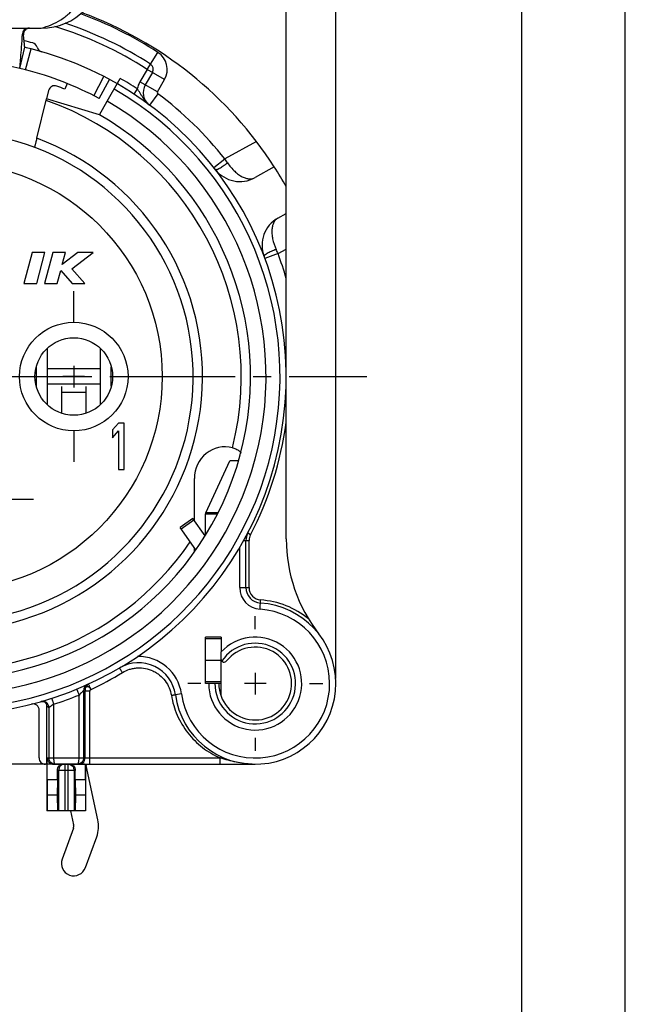
# Model space of a CAD drawing. Units: millimetres. Extents: x 0 to 420, y 0 to 297.
# Drawn here: x 361 to 420, y 148 to 244 of the extents above; entities that cross this region are included whole.
import ezdxf
from ezdxf.enums import TextEntityAlignment as Align

# ---------------------------------------------------------------- set-up
doc = ezdxf.new("R2010")
doc.units = ezdxf.units.MM
doc.header["$LTSCALE"] = 23.1
doc.linetypes.add('CENTER', pattern=[0.6, 0.375, -0.075, 0.075, -0.075])
doc.layers.get('0').update_dxf_attribs({"linetype": 'CONTINUOUS'})
for name, color, linetype in [('AUSFORMSCHRAEGEN', 7, 'CONTINUOUS'), ('BEZUGSACHSEN', 7, 'CONTINUOUS'), ('DEFAULT_1', 7, 'CENTER'), ('RUNDUNGEN', 7, 'CONTINUOUS'), ('ZEICHNUNGSBEMASSUNGEN', 7, 'CONTINUOUS')]:
    doc.layers.add(name, color=color, linetype=linetype)
doc.styles.get("Standard").update_dxf_attribs({"font": 'txt', "width": 0.7})
doc.styles.add('TEXTSTYLE_2', font='gdt', dxfattribs={"width": 0.7})
doc.styles.add('TEXTSTYLE_3', font='txt', dxfattribs={"width": 0.6})
doc.dimstyles.new('DIMSTYLE_10', dxfattribs={"dimtxt": 3.5, "dimasz": 3.5, "dimexe": 1.5, "dimexo": 0.5, "dimgap": 0.875, "dimtad": 1, "dimdec": 3, "dimlfac": 0.333333, "dimdsep": 46, "dimtxsty": 'STANDARD', "dimblk": '_FILLED', "dimblk1": '_FILLED', "dimblk2": '_FILLED', "dimcen": 0.09, "dimclrt": 5, "dimadec": 3, "dimazin": 2, "dimtp": 0.2, "dimtm": 0.2, "dimtfac": 1, "dimtdec": 3, "dimtofl": 0, "dimtmove": 0, "dimatfit": 3, "dimldrblk": '_FILLED', "dimfxl": 1, "dimtolj": 1, "dimarcsym": 0})
doc.dimstyles.new('DIMSTYLE_13', dxfattribs={"dimtxt": 3.5, "dimasz": 3.5, "dimexe": 1.5, "dimexo": 0.5, "dimgap": 0.875, "dimtad": 1, "dimdec": 3, "dimlfac": 0.333333, "dimdsep": 46, "dimtxsty": 'STANDARD', "dimblk": '_FILLED', "dimblk1": '_FILLED', "dimblk2": '_FILLED', "dimcen": 0.09, "dimclrt": 5, "dimadec": 3, "dimazin": 2, "dimtol": 1, "dimtm": 0.5, "dimtfac": 0.6, "dimtdec": 3, "dimtofl": 0, "dimtmove": 0, "dimatfit": 3, "dimldrblk": '_FILLED', "dimfxl": 1, "dimtolj": 1, "dimarcsym": 0})

# ---------------------------------------------------------------- blocks, each defined once
blk = doc.blocks.new('_FILLED')
at = {"color": 0, "linetype": 'BYBLOCK'}
blk.add_solid([(0, 0), (-1, 0.125), (-1, -0.125)], dxfattribs=at)
blk = doc.blocks.new('*D17')
at = {"layer": 'ZEICHNUNGSBEMASSUNGEN', "color": 2, "linetype": 'CONTINUOUS'}
for p, q in [((313.506, 209.231), (302.687, 209.231)), ((304.187, 209.231), (304.187, 190.481)), ((304.187, 171.731), (304.187, 190.481)), ((367.701, 171.731), (302.687, 171.731))]:
    blk.add_line(p, q, dxfattribs=at)
at = {"layer": 'ZEICHNUNGSBEMASSUNGEN', "color": 2, "linetype": 'CONTINUOUS', "xscale": 3.5, "yscale": 3.5, "zscale": 3.5}
for p, rotation in [((304.187, 209.231), 90), ((304.187, 171.731), 270)]:
    blk.add_blockref('_FILLED', p, dxfattribs=dict(at, rotation=rotation))
at = {"layer": 'ZEICHNUNGSBEMASSUNGEN', "color": 5, "linetype": 'CONTINUOUS', "insert": (299.781, 190.481), "char_height": 3.5, "width": 39, "attachment_point": 2, "rotation": 90, "line_spacing_factor": 0.9}
blk.add_mtext('\\Q15.0;12,5{\\ftxt.shx;\\W1.000000;\\H3.500000; }[.492]', dxfattribs=at)
blk = doc.blocks.new('*D20')
at = {"layer": 'ZEICHNUNGSBEMASSUNGEN', "color": 2, "linetype": 'CONTINUOUS'}
for p, q in [((354.506, 269.41), (354.506, 276.188)), ((392.006, 180.031), (392.006, 276.188)), ((354.506, 274.688), (373.256, 274.688)), ((392.006, 274.688), (373.256, 274.688)), ((354.506, 262.047), (354.506, 263.895))]:
    blk.add_line(p, q, dxfattribs=at)
at = {"layer": 'ZEICHNUNGSBEMASSUNGEN', "color": 2, "linetype": 'CONTINUOUS', "xscale": 3.5, "yscale": 3.5, "zscale": 3.5, "rotation": 180}
blk.add_blockref('_FILLED', (354.506, 274.688), dxfattribs=at)
at = {"layer": 'ZEICHNUNGSBEMASSUNGEN', "color": 2, "linetype": 'CONTINUOUS', "xscale": 3.5, "yscale": 3.5, "zscale": 3.5}
blk.add_blockref('_FILLED', (392.006, 274.688), dxfattribs=at)
at = {"layer": 'ZEICHNUNGSBEMASSUNGEN', "color": 5, "linetype": 'CONTINUOUS', "insert": (373.256, 279.093), "char_height": 3.5, "width": 39, "attachment_point": 2, "line_spacing_factor": 0.9}
blk.add_mtext('\\Q15.0;12,5{\\ftxt.shx;\\W1.000000;\\H3.500000; }[.492]', dxfattribs=at)
blk = doc.blocks.new('*D26')
at = {"layer": 'ZEICHNUNGSBEMASSUNGEN', "color": 2, "linetype": 'CONTINUOUS'}
for p, q in [((321.806, 209.727), (321.799, 265.961)), ((387.206, 209.735), (387.199, 265.969)), ((321.799, 264.461), (354.499, 264.465)), ((387.199, 264.469), (354.499, 264.465))]:
    blk.add_line(p, q, dxfattribs=at)
at = {"layer": 'ZEICHNUNGSBEMASSUNGEN', "color": 2, "linetype": 'CONTINUOUS', "xscale": 3.5, "yscale": 3.5, "zscale": 3.5}
for p, rotation in [((321.799, 264.461), 180.0070406925), ((387.199, 264.469), 0.0070406925)]:
    blk.add_blockref('_FILLED', p, dxfattribs=dict(at, rotation=rotation))
at = {"layer": 'ZEICHNUNGSBEMASSUNGEN', "color": 5, "linetype": 'CONTINUOUS', "style": 'TEXTSTYLE_3', "oblique": 15}
for s, width, p in [(' 0', 0.785714, (347.465, 268.451)), ('+.000', 0.728571, (371.382, 268.451)), ('-0,5', 0.696429, (348.74, 265.552)), ('-.019', 0.685714, (371.157, 265.552))]:
    blk.add_text(s, height=2.1, dxfattribs=dict(at, width=width)).set_placement(p, align=Align.CENTER)
at = {"layer": 'ZEICHNUNGSBEMASSUNGEN', "color": 5, "linetype": 'CONTINUOUS', "oblique": 15}
for s, height, width, p in [('[', 4.999, 0.428571, (356.236, 265.552)), (']', 4.999, 0.428571, (376.279, 265.552)), ('21,9', 3.5, 0.678571, (341.065, 266.277)), ('.862', 3.5, 0.732143, (362.432, 266.277))]:
    blk.add_text(s, height=height, dxfattribs=dict(at, width=width)).set_placement(p, align=Align.CENTER)
at = {"layer": 'ZEICHNUNGSBEMASSUNGEN', "color": 5, "linetype": 'CONTINUOUS', "style": 'TEXTSTYLE_2', "oblique": 15}
blk.add_text('n', height=3.5, dxfattribs=at).set_placement((333.982, 266.277), align=Align.CENTER)

msp = doc.modelspace()

# ---------------------------------------------------------------- linework, layer by layer
at = {"color": 7, "linetype": 'CONTINUOUS'}
for p, q in [((420, 0), (420, 297)), ((410, 10), (410, 287)), ((345.50588, 242.93491), (363.50588, 242.93491)), ((361.44141, 239.03491), (361.91737, 241.08026)), ((363.0832, 232.28747), (364.02171, 236.08342)), ((369.13088, 234.56249), (364.02626, 236.10135)), ((387.20588, 225.00744), (387.20588, 227.58771)), ((362.62929, 221.23124), (361.82544, 218.23124)), ((363.87162, 221.23124), (362.62929, 221.23124)), ((363.06778, 218.23124), (363.87162, 221.23124)), ((364.61702, 221.23124), (363.81317, 218.23124)), ((365.85935, 221.23124), (364.61702, 221.23124)), ((367.04651, 221.23124), (365.54877, 220.07213)), ((365.54877, 220.07213), (365.85935, 221.23124)), ((366.47057, 219.64748), (368.51702, 221.23124)), ((368.51702, 221.23124), (367.04651, 221.23124)), ((365.05551, 218.23124), (365.39715, 219.50626)), ((365.39715, 219.50626), (366.51586, 218.23124)), ((367.71317, 218.23124), (366.47057, 219.64748)), ((361.82544, 218.23124), (363.06778, 218.23124)), ((363.81317, 218.23124), (365.05551, 218.23124)), ((366.51586, 218.23124), (367.71317, 218.23124)), ((364.11046, 206.48303), (364.11046, 211.97946)), ((369.20129, 211.97946), (369.20129, 206.48303)), ((363.02639, 210.16574), (363.02639, 208.29675)), ((369.20129, 209.98124), (364.11046, 209.98124)), ((370.28536, 208.29675), (370.28536, 210.16574)), ((370.96838, 204.73124), (370.40588, 204.06103)), ((370.40588, 204.06103), (370.40588, 203.29507)), ((370.40588, 203.29507), (370.96838, 203.96529)), ((371.53088, 204.73124), (370.96838, 204.73124)), ((370.96838, 203.96529), (370.96838, 200.23124)), ((371.53088, 200.23124), (371.53088, 204.73124)), ((370.96838, 200.23124), (371.53088, 200.23124)), ((378.16809, 195.50333), (376.93936, 194.64297)), ((379.34983, 193.81564), (378.16809, 195.50333)), ((380.90588, 184.03124), (380.90588, 182.59065)), ((379.40588, 181.78124), (380.90588, 181.78124)), ((384.20588, 180.58124), (384.20588, 178.48124)), ((380.90588, 178.33124), (380.90588, 179.53124)), ((385.25588, 179.53124), (383.15588, 179.53124)), ((364.06088, 171.73124), (364.06088, 167.23124)), ((367.78859, 170.23124), (367.78859, 171.73124)), ((365.0676, 170.23124), (364.08316, 170.23124)), ((364.08316, 170.23124), (364.09162, 168.73124)), ((365.0676, 170.23124), (365.04032, 168.73124)), ((367.78859, 170.23124), (366.80415, 170.23124)), ((366.80415, 170.23124), (366.83144, 168.73124)), ((367.78859, 170.23124), (367.78014, 168.73124)), ((364.09162, 168.73124), (364.07796, 167.23124)), ((365.04032, 168.73124), (364.09162, 168.73124)), ((365.04032, 168.73124), (365.08137, 167.23124)), ((366.83144, 168.73124), (366.79038, 167.23124)), ((367.78014, 168.73124), (366.83144, 168.73124)), ((367.78014, 168.73124), (367.79379, 167.23124)), ((367.79379, 167.23124), (364.06088, 167.23124))]:
    msp.add_line(p, q, dxfattribs=at)
at = {"color": 3, "linetype": 'CONTINUOUS'}
for p, q in [((369.20129, 208.48124), (364.11046, 208.48124)), ((365.45588, 208.25377), (365.45588, 205.68449)), ((367.85588, 205.68449), (367.85588, 208.25377)), ((379.44012, 196.06242), (381.73836, 201.07477)), ((379.40588, 194.02562), (379.40588, 195.91275)), ((378.46624, 192.46236), (376.93936, 194.64297)), ((367.85588, 179.29042), (367.85588, 179.38049)), ((368.98974, 166.3577), (367.8691, 171.60595)), ((366.34911, 167.23124), (366.64265, 165.85653)), ((366.61937, 165.52516), (365.52888, 162.54341)), ((367.78287, 161.71907), (368.87336, 164.70082))]:
    msp.add_line(p, q, dxfattribs=at)
at = {"color": 9, "linetype": 'CONTINUOUS'}
for p, q in [((365.45588, 207.73124), (367.85588, 207.73124)), ((377.04016, 194.49901), (378.26889, 195.35938)), ((380.54249, 195.91275), (379.40588, 195.91275)), ((380.61342, 196.04284), (379.44012, 196.06242))]:
    msp.add_line(p, q, dxfattribs=at)
msp.add_circle((354.50588, 209.23124), 20.7, dxfattribs=at)
at = {"color": 7, "linetype": 'CONTINUOUS'}
for centre, radius, start, end in [((363.50588, 248.93491), 6, 270, 360), ((354.50588, 209.23124), 30.6, 76.9, 103.1), ((354.50588, 209.23124), 23.7, 140.447677, 78.5310739), ((354.50588, 209.23124), 37.5, 29.3081092, 32.747922), ((384.20588, 179.53124), 4.5, 180, 137.1665719), ((384.20588, 179.53124), 3.525, 180, 141.6572507)]:
    msp.add_arc(centre, radius, start, end, dxfattribs=at)
at = {"color": 3, "linetype": 'CONTINUOUS'}
for centre, radius, start, end in [((368.45588, 171.73124), 0.6, 180, 192.0531053), ((366.05588, 165.73124), 0.6, 339.9113961, 12.0531053), ((366.05588, 165.73124), 3, 339.9113961, 12.0531053), ((366.65588, 162.13124), 1.2, 159.9113961, 339.9113961)]:
    msp.add_arc(centre, radius, start, end, dxfattribs=at)
at = {"color": 7, "linetype": 'CONTINUOUS'}
msp.add_open_spline([(363.50588, 242.93491), (363.83969, 243.02026), (364.49554, 243.24199), (365.41494, 243.72305), (366.1081, 244.24153), (366.60579, 244.7194), (367.06234, 245.23663), (367.54972, 245.95194), (367.90958, 246.73928), (368.11387, 247.3983), (368.26112, 248.07221), (368.30588, 248.59046), (368.30588, 248.93491)], degree=3, knots=[0, 0, 0, 0, 0.12499724, 0.2499921, 0.37498012, 0.43751998, 0.50005652, 0.62501358, 0.74996876, 0.81250577, 0.87504126, 1, 1, 1, 1], dxfattribs=at)
at = {"color": 3, "linetype": 'CONTINUOUS'}
msp.add_open_spline([(379.40588, 195.91275), (379.40588, 195.93788), (379.41192, 195.98952), (379.42914, 196.03847), (379.44012, 196.06242)], degree=3, knots=[0, 0, 0, 0, 0.48816055, 1, 1, 1, 1], dxfattribs=at)
at = {"layer": 'AUSFORMSCHRAEGEN', "color": 7, "linetype": 'CONTINUOUS'}
for p, q in [((366.01389, 237.57887), (365.79028, 237.02805)), ((380.90588, 184.03124), (379.40588, 184.03124)), ((379.40588, 182.38124), (379.40588, 184.03124)), ((379.40588, 179.53124), (379.40588, 181.18124)), ((379.70588, 179.53124), (379.40588, 179.53124))]:
    msp.add_line(p, q, dxfattribs=at)
at = {"layer": 'AUSFORMSCHRAEGEN', "color": 9, "linetype": 'CONTINUOUS'}
msp.add_arc((354.50588, 209.23124), 28.35, 109.5410185, 325.6840232, dxfattribs=at)
at = {"layer": 'AUSFORMSCHRAEGEN', "color": 7, "linetype": 'CONTINUOUS'}
for points, knots in [([(363.0832, 232.28747), (363.06911, 232.23048), (363.04133, 232.11869), (363.00058, 231.95641), (362.96258, 231.80678), (362.9332, 231.6927), (362.91213, 231.61205), (362.89861, 231.56093), (362.88677, 231.51684), (362.87674, 231.48022), (362.8695, 231.45453), (362.86465, 231.43805), (362.86181, 231.42865), (362.85951, 231.42159), (362.85767, 231.41605), (362.85653, 231.4137), (362.85571, 231.41165), (362.85534, 231.41178)], [0, 0, 0, 0, 0.19458123, 0.38181716, 0.5545907, 0.70625885, 0.77229187, 0.83090867, 0.88151347, 0.9236142, 0.95677519, 0.96990305, 0.98068211, 0.98908211, 0.99509106, 0.99870865, 1, 1, 1, 1]), ([(378.35677, 192.30089), (378.35597, 192.30169), (378.35499, 192.30504), (378.3536, 192.31122), (378.35229, 192.32071), (378.35028, 192.33905), (378.3481, 192.36867), (378.34571, 192.41107), (378.34348, 192.46145), (378.34062, 192.54038), (378.33893, 192.60236), (378.33789, 192.64527)], [0, 0, 0, 0, 0.00985957, 0.02859382, 0.05619623, 0.09243266, 0.18913716, 0.31391056, 0.46145535, 0.62710449, 1, 1, 1, 1])]:
    msp.add_open_spline(points, degree=3, knots=knots, dxfattribs=at)
at = {"layer": 'BEZUGSACHSEN', "color": 7, "linetype": 'CENTER'}
for p, q in [((366.65588, 214.48124), (366.65588, 217.48124)), ((371.90588, 209.23124), (374.90588, 209.23124)), ((366.65588, 203.98124), (366.65588, 200.98124)), ((359.75588, 197.38124), (362.75588, 197.38124))]:
    msp.add_line(p, q, dxfattribs=at)
at = {"layer": 'BEZUGSACHSEN', "color": 7, "linetype": 'CONTINUOUS'}
for p, q in [((366.65588, 210.28124), (366.65588, 208.18124)), ((367.70588, 209.23124), (365.60588, 209.23124))]:
    msp.add_line(p, q, dxfattribs=at)
at = {"layer": 'BEZUGSACHSEN', "color": 9, "linetype": 'CONTINUOUS'}
msp.add_circle((366.65588, 209.23124), 5.25, dxfattribs=at)
at = {"layer": 'BEZUGSACHSEN', "color": 7, "linetype": 'CONTINUOUS'}
msp.add_circle((366.65588, 209.23124), 3.75, dxfattribs=at)
at = {"layer": 'DEFAULT_1', "color": 7, "linetype": 'CENTER'}
for p, q in [((359.75588, 209.23124), (395.00588, 209.23124)), ((384.20588, 184.78124), (384.20588, 186.05624)), ((378.95588, 179.53124), (377.68088, 179.53124)), ((389.45588, 179.53124), (390.73088, 179.53124)), ((384.20588, 174.28124), (384.20588, 173.00624))]:
    msp.add_line(p, q, dxfattribs=at)
at = {"layer": 'RUNDUNGEN', "color": 7, "linetype": 'CONTINUOUS'}
for p, q in [((361.44141, 239.03491), (361.91737, 241.08026)), ((374.26144, 238.64888), (373.57279, 237.4561)), ((369.10693, 236.12305), (370.10897, 237.96856)), ((369.88289, 235.86502), (371.15588, 238.06989)), ((364.22643, 236.91084), (364.02626, 236.10135)), ((369.13088, 234.56249), (369.88088, 235.86152)), ((386.04558, 229.51664), (384.19643, 228.47861)), ((386.39921, 224.55461), (387.20588, 225.00744)), ((387.20588, 193.52553), (387.20588, 225.00744)), ((382.57429, 201.07193), (381.74837, 201.08571)), ((378.32682, 195.27664), (378.32682, 199.37638)), ((383.30588, 188.81187), (383.30588, 193.37091)), ((380.90588, 179.53124), (380.90588, 182.59065)), ((380.90588, 179.53124), (379.70588, 179.53124)), ((364.06088, 171.73124), (364.06088, 177.35613)), ((363.31076, 172.33124), (363.31076, 176.95798)), ((364.06088, 171.73124), (363.91085, 171.73124)), ((364.08316, 170.23124), (364.08316, 172.33124)), ((364.69371, 171.73124), (384.20587, 171.73124)), ((367.02176, 171.73124), (367.02146, 171.73124)), ((367.81088, 167.23124), (367.81088, 171.73124)), ((365.0676, 170.23124), (365.0676, 171.13124)), ((366.80415, 170.23124), (366.80415, 171.13124))]:
    msp.add_line(p, q, dxfattribs=at)
at = {"layer": 'RUNDUNGEN', "color": 9, "linetype": 'CONTINUOUS'}
for p, q in [((362.00218, 238.89885), (362.5225, 240.93335)), ((373.74183, 238.94888), (374.80143, 240.58587)), ((368.59724, 236.3936), (369.55892, 238.26046)), ((373.74166, 238.9486), (373.05317, 237.7561)), ((375.43058, 237.97388), (373.74183, 238.94888)), ((374.74192, 236.7811), (373.05317, 237.7561)), ((374.74192, 236.7811), (375.43058, 237.97388)), ((372.80106, 237.05527), (372.47142, 236.55393)), ((374.7825, 236.5856), (373.97858, 235.50107)), ((384.31392, 231.98493), (381.27253, 230.27761)), ((380.21129, 229.44317), (381.27252, 230.27761)), ((386.41233, 221.12161), (385.14732, 220.65018)), ((386.41233, 221.12161), (387.20588, 221.56707)), ((382.57106, 201.06087), (381.73836, 201.07477)), ((379.48692, 194.02562), (379.40588, 194.02562)), ((383.10203, 193.37091), (383.60588, 193.37091)), ((383.74272, 193.92742), (383.47693, 194.06654)), ((383.60588, 188.81187), (383.60588, 193.37091)), ((382.70588, 188.81187), (382.70588, 192.67679)), ((382.70588, 188.81187), (383.60588, 188.81187)), ((384.67039, 186.71624), (384.72846, 187.61437)), ((380.90588, 183.85551), (379.40588, 183.85551)), ((380.90588, 179.70698), (379.40588, 179.70698)), ((367.16915, 172.33124), (367.16915, 178.41932)), ((367.61908, 172.33124), (367.61908, 178.87691)), ((368.20073, 178.79802), (367.75079, 178.79802)), ((367.75079, 172.33124), (367.75079, 178.79802)), ((368.20073, 171.73124), (368.20073, 178.79802)), ((377.07579, 178.53034), (376.48161, 178.44693)), ((364.25267, 177.2121), (364.25267, 172.33124)), ((364.7026, 177.52711), (364.7026, 172.33124)), ((364.08316, 172.33124), (380.8234, 172.33124)), ((365.78588, 171.73124), (365.78588, 167.23124)), ((366.08588, 171.73124), (366.08588, 167.23124)), ((380.8234, 171.73124), (380.8234, 172.33124)), ((366.80415, 171.13124), (365.0676, 171.13124)), ((365.18816, 171.13124), (365.18816, 167.23124)), ((366.68359, 171.13124), (366.68359, 167.23124))]:
    msp.add_line(p, q, dxfattribs=at)
at = {"layer": 'RUNDUNGEN', "color": 3, "linetype": 'CONTINUOUS'}
for p, q in [((379.40588, 193.90149), (379.40588, 194.02562)), ((379.40588, 181.18124), (379.40588, 182.38124))]:
    msp.add_line(p, q, dxfattribs=at)
at = {"layer": 'RUNDUNGEN', "color": 7, "linetype": 'CONTINUOUS'}
for points in [[(363.46225, 177.78166), (363.53476, 177.79622), (363.60002, 177.80083), (363.65659, 177.79837), (363.70478, 177.79136), (363.74513, 177.78175), (363.77826, 177.77105)], [(363.77826, 177.77105), (363.80497, 177.76035), (363.82606, 177.7504), (363.84235, 177.74167), (363.85462, 177.73438), (363.86377, 177.72847), (363.86708, 177.72621)]]:
    msp.add_lwpolyline(points, dxfattribs=at)
at = {"layer": 'RUNDUNGEN', "color": 9, "linetype": 'CONTINUOUS'}
for centre, radius, start, end in [((354.50588, 209.23124), 37.35, 57.0853984, 69.9244412), ((354.50588, 209.23124), 35.4, 57.085371, 73.0770281), ((373.74183, 238.94888), 1.94998, 330, 57.0853984), ((354.50588, 209.23124), 33.3, 56.6733987, 60), ((374.87183, 236.7061), 2.1, 150, 170.4316314), ((354.50588, 209.23124), 32.1, 120, 60), ((374.87183, 236.7061), 0.15, 150, 233.4520265), ((354.50588, 209.23124), 34.05, 38.1776401, 53.4520265), ((354.50588, 209.23124), 30.75, 120, 60), ((354.50588, 209.23124), 28.35, 345.9523766, 70.4589815), ((376.04888, 237.89728), 3.18758, 213.9979155, 217.5545596), ((375.28519, 237.26178), 2.19272, 227.5399746, 229.3320722), ((375.23889, 237.2072), 2.12115, 229.3198672, 233.5469726), ((354.50588, 209.23124), 24.6, 140.0194489, 69.5939018), ((294.07103, 170.97455), 105.45592, 33.9778798, 34.2187026), ((291.8681, 178.24263), 103.81338, 24.3956525, 24.6402273), ((354.50588, 209.23124), 34.05, 16.1879329, 20.438577), ((354.50588, 209.23124), 33, 332.3704986, 352.2683738), ((384.80588, 193.37091), 1.20001, 152.3704986, 180), ((384.80588, 188.81187), 2.09998, 180, 266.3009289), ((384.80588, 188.81187), 1.19999, 180, 266.3009289), ((384.20588, 179.53124), 7.2, 187.99082, 86.3009289), ((384.20588, 179.53124), 8.1, 50.474035, 86.3009289), ((384.20588, 179.53124), 3.9, 180, 145.9673336), ((372.91657, 177.94648), 4.2, 7.99082, 91.2257052), ((354.93111, 207.5491), 31.56859, 295.1080957, 301.3595967), ((368.23273, 178.87713), 0.61364, 114.3275187, 180.0197267), ((354.79932, 208.76086), 32.76618, 287.5922523, 292.1800456), ((363.65266, 177.21208), 0.60001, 0.0021263, 105.9337874), ((367.15106, 172.33104), 0.59968, 270.0492228, 337.5083886), ((367.14699, 172.33198), 0.6038, 337.5734406, 359.9298989), ((384.20704, 180.09701), 8.36576, 268.0350062, 269.992005)]:
    msp.add_arc(centre, radius, start, end, dxfattribs=at)
at = {"layer": 'RUNDUNGEN', "color": 7, "linetype": 'CONTINUOUS'}
for centre, radius, start, end in [((354.50588, 209.23124), 37.5, 32.747922, 69.8097458), ((362.28066, 242.33563), 0.59926, 89.9821216, 177.5964804), ((354.50588, 209.23124), 36, 57.0853984, 71.6769411), ((354.50588, 209.23124), 33.3, 75.772086, 77.2594269), ((354.50858, 209.24238), 32.68854, 75.8087204, 76.9001912), ((362.54287, 240.92819), 0.6, 14.8657356, 75.772086), ((363.70271, 241.23606), 0.6, 194.8657356, 253.9675877), ((354.50588, 209.23124), 32.7, 104.1910883, 75.8089117), ((373.74183, 238.94888), 0.6, 330, 57.0853984), ((354.48114, 209.1293), 30.70489, 75.8213599, 76.8981544), ((354.50588, 209.23124), 30.6, 61.5, 75.8195141), ((364.80889, 236.76682), 0.6, 69.485619, 166.1110438), ((354.50588, 209.23124), 30, 67.9047909, 69.485619), ((374.87183, 236.7061), 1.5, 150, 233.4520265), ((354.50588, 209.23124), 29.25, 120, 60), ((382.72791, 231.09461), 3, 217.7646286, 299.3081092), ((387.86772, 221.93861), 3, 119.3081092, 200.8515899), ((384.80588, 193.37091), 1.5, 152.3704986, 180), ((402.20588, 193.52553), 15, 180, 217.8636464), ((384.80588, 188.81187), 1.5, 180, 266.3009289), ((384.20588, 179.53124), 7.8, 187.99082, 86.3009289), ((372.91657, 177.94648), 3.6, 7.99082, 120.4762753), ((381.20588, 181.90414), 0.3, 186.7626864, 321.6572507), ((368.33355, 178.95642), 0.585, 158.2755945, 169.103507), ((368.32911, 178.95725), 0.58057, 114.5403821, 158.1895635), ((368.32973, 178.9568), 0.58118, 169.0689203, 179.9684418), ((362.7108, 176.95792), 0.59997, 0.0054948, 104.2676816), ((363.61089, 177.35627), 0.44999, 359.9972784, 55.2970556), ((364.67179, 172.33161), 0.58863, 180.0360078, 207.8016754), ((364.69374, 172.34561), 0.61437, 260.8956349, 269.9971493), ((367.02142, 172.33004), 0.5988, 270.0329955, 275.0103849)]:
    msp.add_arc(centre, radius, start, end, dxfattribs=at)
for centre, major_axis, ratio, start_param, end_param in [((381.32865, 199.35139), (-0.44669, 3.05357), 0.97210917, -0.37766742, 1.42143474), ((363.91085, 172.33124), (-0.60009, 0), 0.9998477, 0, 1.57079633)]:
    msp.add_ellipse(centre, major_axis=major_axis, ratio=ratio, start_param=start_param, end_param=end_param, dxfattribs=at)
for points, knots in [([(362.3804, 242.93491), (362.29872, 242.93491), (362.13354, 242.90142), (361.9273, 242.75786), (361.79768, 242.54394), (361.77954, 242.37787), (361.78777, 242.29836)], [0, 0, 0, 0, 0.25175188, 0.50329851, 0.7536157, 1, 1, 1, 1]), ([(361.44141, 239.03491), (361.44982, 239.12439), (361.4806, 239.45951), (361.53921, 240.15098), (361.61788, 241.16967), (361.66455, 241.94346), (361.68196, 242.36076)], [0, 0, 0, 0, 0.0808502, 0.30274275, 0.62426845, 1, 1, 1, 1]), ([(361.91737, 241.08026), (361.91384, 241.11232), (361.90067, 241.23279), (361.87396, 241.4833), (361.8341, 241.85725), (361.8038, 242.14278), (361.78769, 242.29834)], [0, 0, 0, 0, 0.07900248, 0.29679898, 0.61698941, 1, 1, 1, 1]), ([(382.00805, 202.34989), (382.0569, 202.33783), (382.23746, 202.28439), (382.40966, 202.20225), (382.52529, 202.12712)], [0, 0, 0, 0, 0.26736609, 1, 1, 1, 1]), ([(382.52529, 202.12712), (382.54325, 202.11544), (382.60647, 202.0724), (382.66646, 202.02433), (382.70614, 201.98613)], [0, 0, 0, 0, 0.28001451, 1, 1, 1, 1]), ([(382.70614, 201.98613), (382.73015, 201.963), (382.76203, 201.92974), (382.79273, 201.88358), (382.80151, 201.86308), (382.80367, 201.8537)], [0, 0, 0, 0, 0.60235177, 0.82613221, 1, 1, 1, 1]), ([(382.80367, 201.8537), (382.80415, 201.85157), (382.8056, 201.84381), (382.80548, 201.83563), (382.80403, 201.83009)], [0, 0, 0, 0, 0.27607749, 1, 1, 1, 1]), ([(364.59653, 171.73898), (364.50492, 171.75365), (364.32419, 171.82638), (364.1952, 171.97329), (364.15111, 172.05707)], [0, 0, 0, 0, 0.49496505, 1, 1, 1, 1]), ([(364.85036, 171.73124), (364.7736, 171.73124), (364.61778, 171.76169), (364.41921, 171.89348), (364.28444, 172.09299), (364.25268, 172.25217), (364.25267, 172.33124)], [0, 0, 0, 0, 0.24637388, 0.494757, 0.74622451, 1, 1, 1, 1]), ([(365.0676, 171.13124), (365.0676, 171.20958), (365.09766, 171.36672), (365.22729, 171.5661), (365.4229, 171.70017), (365.57876, 171.73124), (365.65617, 171.73124)], [0, 0, 0, 0, 0.25314372, 0.50233786, 0.74984865, 1, 1, 1, 1]), ([(366.21558, 171.73124), (366.293, 171.73124), (366.44885, 171.70017), (366.64446, 171.5661), (366.77409, 171.36672), (366.80415, 171.20958), (366.80415, 171.13124)], [0, 0, 0, 0, 0.25015142, 0.49766216, 0.74685628, 1, 1, 1, 1]), ([(367.61908, 172.33127), (367.61908, 172.25658), (367.59081, 172.10635), (367.47015, 171.91418), (367.2901, 171.77985), (367.14597, 171.73986), (367.07371, 171.73353)], [0, 0, 0, 0, 0.25367291, 0.50519116, 0.75366618, 1, 1, 1, 1])]:
    msp.add_open_spline(points, degree=3, knots=knots, dxfattribs=at)
at = {"layer": 'RUNDUNGEN', "color": 9, "linetype": 'CONTINUOUS'}
for points, knots in [([(361.68194, 242.36077), (361.68783, 242.35475), (361.70259, 242.34176), (361.7261, 242.32505), (361.75511, 242.30926), (361.7757, 242.30192), (361.78777, 242.29836)], [0, 0, 0, 0, 0.2034604, 0.47422877, 0.69577236, 1, 1, 1, 1]), ([(373.40619, 236.1149), (373.3551, 236.19051), (373.2586, 236.3463), (373.12042, 236.58606), (372.97385, 236.82685), (372.86167, 236.9805), (372.80106, 237.05527)], [0, 0, 0, 0, 0.24462648, 0.49095571, 0.7419694, 1, 1, 1, 1]), ([(380.35639, 229.25741), (380.36567, 229.24544), (380.39779, 229.24081), (380.43886, 229.24754), (380.48467, 229.26045), (380.53847, 229.28097), (380.62756, 229.32082), (380.82328, 229.42501), (381.13366, 229.62375), (381.38655, 229.8078), (381.52069, 229.91104)], [0, 0, 0, 0, 0.03342814, 0.06016914, 0.09475605, 0.13727388, 0.18753398, 0.3099318, 0.62636444, 1, 1, 1, 1]), ([(381.52071, 229.911), (381.72246, 229.61209), (382.05786, 229.20609), (382.56987, 228.78147), (382.9363, 228.55477), (383.29019, 228.4096), (383.62393, 228.34647), (383.93095, 228.36473), (384.11499, 228.43304), (384.19643, 228.47861)], [0, 0, 0, 0, 0.32968377, 0.47593221, 0.60673301, 0.722097, 0.82372807, 0.91468439, 1, 1, 1, 1]), ([(386.39921, 224.55461), (386.3179, 224.50881), (386.16373, 224.38727), (385.98826, 224.13467), (385.86833, 223.81687), (385.8079, 223.43915), (385.81049, 223.00825), (385.90656, 222.35005), (386.07839, 221.85226), (386.22861, 221.52441)], [0, 0, 0, 0, 0.08531229, 0.17626927, 0.27790488, 0.39327564, 0.52407822, 0.6703189, 1, 1, 1, 1]), ([(386.22862, 221.5244), (386.07062, 221.46364), (385.78184, 221.3436), (385.45057, 221.18214), (385.25975, 221.06932), (385.17937, 221.01402), (385.13385, 220.97879), (385.09899, 220.94641), (385.07187, 220.91485), (385.05911, 220.88502), (385.0645, 220.87087)], [0, 0, 0, 0, 0.37368486, 0.69011787, 0.81249892, 0.86274901, 0.90525718, 0.93983593, 0.96657142, 1, 1, 1, 1]), ([(371.35964, 180.59212), (371.34172, 180.62149), (371.30659, 180.67929), (371.25584, 180.76338), (371.20931, 180.84108), (371.17413, 180.90042), (371.14948, 180.94246), (371.13395, 180.96917), (371.12065, 180.99229), (371.10971, 181.01162), (371.10127, 181.02689), (371.0958, 181.03714), (371.09285, 181.04312), (371.09142, 181.04619), (371.09087, 181.04777), (371.0905, 181.04897), (371.09071, 181.0491)], [0, 0, 0, 0, 0.19460931, 0.38253048, 0.55541621, 0.70682277, 0.77264097, 0.83105708, 0.8815308, 0.92352249, 0.95655389, 0.98038992, 0.98880819, 0.99486996, 0.99857064, 1, 1, 1, 1]), ([(371.35964, 180.59212), (371.57801, 180.72531), (371.93266, 180.88533), (372.43118, 181.00634), (372.94103, 181.06535), (373.58607, 181.02043), (374.2007, 180.81979), (374.65142, 180.5744), (375.06907, 180.27621), (375.51845, 179.81118), (375.90753, 179.14158), (376.05333, 178.64505), (376.09557, 178.39274)], [0, 0, 0, 0, 0.12493224, 0.18751825, 0.25010443, 0.37504085, 0.49998022, 0.56256735, 0.62515466, 0.75009995, 0.87504861, 1, 1, 1, 1]), ([(368.32918, 178.95712), (368.29227, 179.03439), (368.21376, 179.13787), (368.07647, 179.21803), (367.97475, 179.24058), (367.87915, 179.222), (367.80348, 179.1607), (367.75808, 179.06714), (367.74886, 178.99521), (367.74855, 178.95712)], [0, 0, 0, 0, 0.29611488, 0.42766553, 0.54388355, 0.64878872, 0.75297589, 0.86829488, 1, 1, 1, 1]), ([(368.09114, 179.47433), (368.09003, 179.47694), (368.08918, 179.47959), (368.08704, 179.48495), (368.08798, 179.48538)], [0, 0, 0, 0, 0.73355494, 1, 1, 1, 1]), ([(368.32918, 178.95712), (368.30333, 179.0169), (368.25536, 179.1153), (368.19318, 179.24788), (368.14837, 179.34695), (368.11585, 179.42044), (368.09739, 179.45967), (368.09114, 179.47433)], [0, 0, 0, 0, 0.3431473, 0.57654059, 0.77164423, 0.91603633, 1, 1, 1, 1]), ([(366.93626, 178.98598), (366.93649, 178.98608), (366.93665, 178.98443), (366.93777, 178.98311), (366.93908, 178.97931), (366.94114, 178.97475), (366.94365, 178.96861), (366.94813, 178.95793), (366.95501, 178.94128), (366.96481, 178.9176), (366.97655, 178.8891), (366.99014, 178.8561), (367.01156, 178.80402), (367.04183, 178.73029), (367.08152, 178.63346), (367.12452, 178.52845), (367.15411, 178.45612), (367.16915, 178.41932)], [0, 0, 0, 0, 0.00121907, 0.0048525, 0.01087938, 0.01927724, 0.03002348, 0.04309541, 0.07612564, 0.11812638, 0.1686162, 0.22705366, 0.29289732, 0.44436417, 0.61731878, 0.80531411, 1, 1, 1, 1]), ([(367.61908, 178.87691), (367.60233, 178.8596), (367.54969, 178.80266), (367.45009, 178.69945), (367.31712, 178.56395), (367.21986, 178.46832), (367.16915, 178.41932)], [0, 0, 0, 0, 0.11259496, 0.3624727, 0.67039861, 1, 1, 1, 1]), ([(367.74851, 178.95824), (367.74561, 178.95587), (367.74103, 178.95027), (367.72955, 178.94241), (367.71131, 178.92838), (367.6745, 178.90414), (367.6413, 178.88689), (367.61908, 178.87691)], [0, 0, 0, 0, 0.07336981, 0.13968585, 0.27067345, 0.52384808, 1, 1, 1, 1]), ([(367.74851, 178.95824), (367.74885, 178.9492), (367.75038, 178.89581), (367.75079, 178.84239), (367.75079, 178.79802)], [0, 0, 0, 0, 0.16938355, 1, 1, 1, 1]), ([(368.32652, 178.96346), (368.31019, 178.95559), (368.27901, 178.93651), (368.2385, 178.89944), (368.20884, 178.85275), (368.20085, 178.81619), (368.20073, 178.79802)], [0, 0, 0, 0, 0.24956661, 0.49984431, 0.74992686, 1, 1, 1, 1]), ([(376.09557, 178.39274), (376.12052, 178.39692), (376.16959, 178.405), (376.2409, 178.41637), (376.30672, 178.42646), (376.36441, 178.43487), (376.40645, 178.44059), (376.43438, 178.44403), (376.45069, 178.44587), (376.46325, 178.44701), (376.4731, 178.44782), (376.47778, 178.44758), (376.48151, 178.44763), (376.48161, 178.44693)], [0, 0, 0, 0, 0.19451217, 0.38233917, 0.55513705, 0.70646677, 0.83064218, 0.88109753, 0.9230818, 0.95612242, 0.97999586, 0.99457224, 1, 1, 1, 1]), ([(376.09557, 178.39274), (376.20559, 177.73554), (376.58921, 176.44264), (377.62092, 174.70721), (379.04881, 173.27956), (380.21124, 172.59422), (380.8234, 172.33124)], [0, 0, 0, 0, 0.25001675, 0.50002332, 0.75001786, 1, 1, 1, 1]), ([(364.25267, 177.2121), (364.23649, 177.21082), (364.20061, 177.21852), (364.15282, 177.25141), (364.10584, 177.29866), (364.07608, 177.3359), (364.06088, 177.35613)], [0, 0, 0, 0, 0.19630397, 0.42436307, 0.69397675, 1, 1, 1, 1]), ([(364.7026, 177.52711), (364.65115, 177.48881), (364.57491, 177.43307), (364.47517, 177.36229), (364.40752, 177.31521), (364.35594, 177.27996), (364.31987, 177.25572), (364.29789, 177.24102), (364.2799, 177.22934), (364.26657, 177.22029), (364.25783, 177.21549), (364.25398, 177.21234), (364.25267, 177.2121)], [0, 0, 0, 0, 0.35029708, 0.51568837, 0.66790683, 0.80039226, 0.85681287, 0.90527181, 0.94470535, 0.97413143, 0.99274129, 1, 1, 1, 1]), ([(364.51781, 178.10166), (364.51805, 178.10173), (364.51816, 178.10013), (364.51914, 178.09873), (364.52019, 178.09492), (364.52187, 178.09029), (364.5239, 178.08408), (364.5275, 178.07325), (364.53301, 178.05638), (364.54082, 178.03238), (364.55018, 178.00349), (364.56098, 177.97003), (364.57798, 177.91723), (364.60197, 177.84247), (364.63338, 177.74428), (364.66737, 177.63779), (364.69073, 177.56444), (364.7026, 177.52711)], [0, 0, 0, 0, 0.00122533, 0.00486062, 0.01088846, 0.01928688, 0.03003344, 0.04310554, 0.07613578, 0.11813626, 0.16862561, 0.22706245, 0.29290538, 0.44437049, 0.61732312, 0.80531631, 1, 1, 1, 1]), ([(364.7026, 172.33124), (364.7026, 172.25817), (364.7086, 172.12181), (364.73117, 171.96105), (364.75896, 171.85514), (364.78114, 171.79731), (364.80494, 171.75649), (364.82566, 171.73795), (364.83591, 171.73395)], [0, 0, 0, 0, 0.34958529, 0.65224791, 0.77435035, 0.87296777, 0.94733375, 1, 1, 1, 1]), ([(365.78588, 171.73124), (365.70812, 171.73124), (365.55082, 171.69997), (365.35214, 171.56634), (365.21921, 171.36691), (365.18816, 171.20926), (365.18816, 171.13124)], [0, 0, 0, 0, 0.2495719, 0.49940719, 0.74959781, 1, 1, 1, 1]), ([(366.08588, 171.73124), (366.16363, 171.73124), (366.32093, 171.69997), (366.51962, 171.56634), (366.65254, 171.36691), (366.68359, 171.20926), (366.68359, 171.13124)], [0, 0, 0, 0, 0.2495719, 0.49940719, 0.74959781, 1, 1, 1, 1]), ([(367.02175, 171.73124), (367.04447, 171.73129), (367.0778, 171.76994), (367.10312, 171.82775), (367.11628, 171.86963), (367.12243, 171.89305)], [0, 0, 0, 0, 0.34528288, 0.63203897, 1, 1, 1, 1]), ([(367.12243, 171.89305), (367.1395, 171.95801), (367.16211, 172.1042), (367.16916, 172.25148), (367.16916, 172.33159)], [0, 0, 0, 0, 0.45606949, 1, 1, 1, 1]), ([(383.92019, 171.73616), (383.39368, 171.75415), (382.34265, 171.88706), (381.32399, 172.16657), (380.8234, 172.33124)], [0, 0, 0, 0, 0.49991914, 1, 1, 1, 1])]:
    msp.add_open_spline(points, degree=3, knots=knots, dxfattribs=at)
for points in [[(373.80494, 235.64411), (373.70164, 235.73862), (373.60731, 235.8435), (373.52185, 235.95439)], [(364.83591, 171.73395), (364.84037, 171.73222), (364.84522, 171.73125), (364.85, 171.73124)]]:
    msp.add_open_spline(points, degree=3, dxfattribs=at)
at = {"layer": 'RUNDUNGEN', "color": 3, "linetype": 'CONTINUOUS'}
msp.add_open_spline([(381.73836, 201.07477), (381.7397, 201.0777), (381.74184, 201.08225), (381.74649, 201.08574), (381.74838, 201.08571)], degree=3, knots=[0, 0, 0, 0, 0.62961036, 1, 1, 1, 1], dxfattribs=at)

# ---------------------------------------------------------------- dimensions: what is measured, and where the dimension line sits
at = {"layer": 'ZEICHNUNGSBEMASSUNGEN', "color": 2, "linetype": 'CONTINUOUS'}
dim = msp.add_linear_dim(base=(392.00588, 274.68751), p1=(354.50588, 261.54731), p2=(392.00588, 179.53124), dimstyle='DIMSTYLE_10', dxfattribs=at)
dim.commit()
dim.dimension.update_dxf_attribs({"geometry": '*D20', "text_midpoint": (373.25588, 274.68751), "dimtype": 160})
dim = msp.add_linear_dim(base=(387.19909, 264.46928), p1=(321.80588, 209.22722), p2=(387.20588, 209.23526), angle=0.0070407, text='%%c<>', dimstyle='DIMSTYLE_13', dxfattribs=at)
dim.commit()
dim.dimension.update_dxf_attribs({"geometry": '*D26', "text_midpoint": (354.49953, 264.46526), "dimtype": 160})
dim = msp.add_linear_dim(base=(304.1867, 171.73124), p1=(314.00588, 209.23124), p2=(368.20073, 171.73124), angle=270, dimstyle='DIMSTYLE_10', dxfattribs=at)
dim.commit()
dim.dimension.update_dxf_attribs({"geometry": '*D17', "text_midpoint": (304.1867, 190.48124), "dimtype": 160})

doc.saveas('drawing.dxf')
